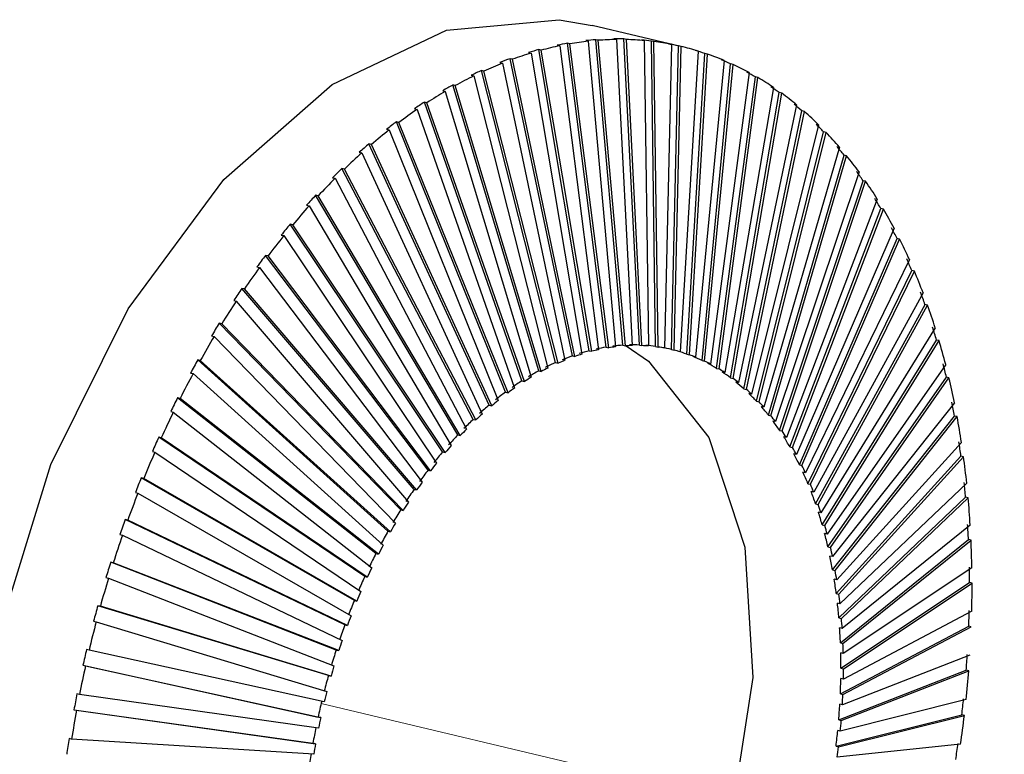
# Model space of a CAD drawing. Units: millimetres. Extents: x 0 to 432, y 0 to 279.
# Drawn here: x 186 to 189, y 26 to 29 of the extents above; entities that cross this region are included whole.
import ezdxf

# ---------------------------------------------------------------- set-up
doc = ezdxf.new("R2010")
doc.units = ezdxf.units.MM
doc.linetypes.add('PHANTOM', pattern=[12.7, 6.35, -1.27, 1.27, -1.27, 1.27, -1.27])

msp = doc.modelspace()

# ---------------------------------------------------------------- linework, layer by layer
at = {"color": 7, "linetype": 'Continuous', "lineweight": 25}
for p, q in [((187.92378, 28.41782), (187.64386, 28.48442)), ((187.57414, 28.42679), (187.56617, 28.42868)), ((187.68703, 27.48224), (187.56617, 28.42868)), ((187.69498, 27.48035), (187.57414, 28.42679)), ((187.6234, 28.43682), (187.63137, 28.43492)), ((187.63137, 28.43492), (187.7158, 27.48331)), ((187.66254, 28.43783), (187.65457, 28.43973)), ((187.73902, 27.48811), (187.65457, 28.43973)), ((187.74697, 27.48622), (187.66254, 28.43783)), ((187.71118, 28.44223), (187.71914, 28.44034)), ((187.71914, 28.44034), (187.76757, 27.48713)), ((187.74991, 28.44016), (187.74194, 28.44206)), ((187.79038, 27.48885), (187.74194, 28.44206)), ((187.79833, 27.48696), (187.74991, 28.44016)), ((187.7977, 28.43892), (187.80567, 28.43702)), ((187.80567, 28.43702), (187.81862, 27.48581)), ((187.83591, 28.43376), (187.82794, 28.43566)), ((187.84091, 27.48445), (187.82794, 28.43566)), ((187.84886, 27.48255), (187.83591, 28.43376)), ((187.89061, 28.425), (187.86877, 27.47936)), ((187.88264, 28.42689), (187.89061, 28.425)), ((187.4455, 28.39993), (187.45347, 28.39803)), ((187.45347, 28.39803), (187.61096, 27.46033)), ((187.48507, 28.40707), (187.4771, 28.40896)), ((187.63461, 27.47125), (187.4771, 28.40896)), ((187.53473, 28.4227), (187.5427, 28.4208)), ((187.5427, 28.4208), (187.66353, 27.47436)), ((187.89042, 27.47492), (187.91224, 28.42056)), ((187.89837, 27.47303), (187.92021, 28.41866)), ((187.92021, 28.41866), (187.91224, 28.42056)), ((187.97362, 28.4043), (187.91781, 27.46781)), ((187.93869, 27.46032), (187.99449, 28.39682)), ((187.94664, 27.45843), (188.00246, 28.39492)), ((188.00246, 28.39492), (187.99449, 28.39682)), ((187.35607, 28.36859), (187.36404, 28.3667)), ((187.36404, 28.3667), (187.5583, 27.44126)), ((187.39567, 28.37875), (187.3877, 28.38065)), ((187.58198, 27.4552), (187.3877, 28.38065)), ((187.58993, 27.45331), (187.39567, 28.37875)), ((188.05438, 28.37502), (187.96554, 27.45118)), ((187.98555, 27.44069), (188.07438, 28.36453)), ((187.9935, 27.43879), (188.08235, 28.36263)), ((188.08235, 28.36263), (188.07438, 28.36453)), ((187.30631, 28.34195), (187.29834, 28.34385)), ((187.52934, 27.43414), (187.29834, 28.34385)), ((187.53729, 27.43225), (187.30631, 28.34195)), ((188.13257, 28.33727), (188.01178, 27.42957)), ((187.2668, 28.32883), (187.27477, 28.32693)), ((187.27477, 28.32693), (187.50575, 27.41723)), ((188.03081, 27.41611), (188.15158, 28.32382)), ((188.03876, 27.41421), (188.15955, 28.32192)), ((188.15955, 28.32192), (188.15158, 28.32382)), ((187.17804, 28.28078), (187.18601, 28.27888)), ((187.18601, 28.27888), (187.45353, 27.38834)), ((187.21732, 28.29681), (187.20935, 28.29871)), ((187.4769, 27.40816), (187.20935, 28.29871)), ((188.20788, 28.2912), (188.05635, 27.40304)), ((188.07429, 27.38667), (188.2258, 28.27485)), ((188.08224, 27.38478), (188.23377, 28.27295)), ((188.23377, 28.27295), (188.2258, 28.27485)), ((187.12907, 28.24351), (187.1211, 28.24541)), ((187.42486, 27.37736), (187.1211, 28.24541)), ((187.43281, 27.37547), (187.12907, 28.24351)), ((187.09013, 28.22464), (187.0981, 28.22274)), ((187.0981, 28.22274), (187.40184, 27.3547)), ((188.28002, 28.237), (188.09907, 27.3717)), ((188.11582, 27.35251), (188.29675, 28.21781)), ((188.12377, 27.35062), (188.30472, 28.21591)), ((188.30472, 28.21591), (188.29675, 28.21781)), ((187.0419, 28.18226), (187.03393, 28.18415)), ((187.37344, 27.34186), (187.03393, 28.18415)), ((187.38139, 27.33997), (187.0419, 28.18226)), ((187.00342, 28.16063), (187.01139, 28.15873)), ((187.01139, 28.15873), (187.35088, 27.31645)), ((188.15523, 27.31374), (188.36413, 28.15293)), ((188.3721, 28.15103), (188.36413, 28.15293)), ((186.91826, 28.08901), (186.92623, 28.08711)), ((186.92623, 28.08711), (187.30086, 27.27373)), ((186.95615, 28.1133), (186.94818, 28.11519)), ((187.32283, 27.3018), (186.94818, 28.11519)), ((187.33078, 27.29991), (186.95615, 28.1133)), ((188.41363, 28.10505), (188.17829, 27.29511)), ((188.19237, 27.27053), (188.42769, 28.08047)), ((188.20032, 27.26864), (188.43566, 28.07857)), ((188.43566, 28.07857), (188.42769, 28.08047)), ((186.87217, 28.0369), (186.8642, 28.0388)), ((187.27323, 27.25734), (186.8642, 28.0388)), ((187.28118, 27.25545), (186.87217, 28.0369)), ((188.47459, 28.02783), (188.21449, 27.25017)), ((186.83498, 28.01005), (186.84295, 28.00815)), ((186.84295, 28.00815), (187.25197, 27.22671)), ((188.22709, 27.22304), (188.48717, 28.0007)), ((188.23504, 27.22114), (188.49514, 27.9988)), ((188.49514, 27.9988), (188.48717, 28.0007)), ((186.79028, 27.95337), (186.78231, 27.95526)), ((187.22485, 27.20866), (186.78231, 27.95526)), ((187.2328, 27.20677), (186.79028, 27.95337)), ((188.53131, 27.94351), (188.2482, 27.20102)), ((186.75391, 27.92407), (186.76188, 27.92218)), ((186.76188, 27.92218), (187.2044, 27.17558)), ((188.25926, 27.17146), (188.54235, 27.91395)), ((188.26721, 27.16956), (188.55032, 27.91205)), ((188.55032, 27.91205), (188.54235, 27.91395)), ((186.71081, 27.86303), (186.70284, 27.86493)), ((187.17786, 27.15595), (186.70284, 27.86493)), ((187.18581, 27.15405), (186.71081, 27.86303)), ((188.58358, 27.85243), (188.27932, 27.14787)), ((186.67537, 27.83141), (186.68334, 27.82951)), ((186.68334, 27.82951), (187.15835, 27.12054)), ((188.28875, 27.11599), (188.59299, 27.82056)), ((188.2967, 27.1141), (188.60096, 27.81866)), ((188.60096, 27.81866), (188.59299, 27.82056)), ((186.63407, 27.76624), (186.62611, 27.76814)), ((187.13247, 27.09941), (186.62611, 27.76814)), ((187.14042, 27.09751), (186.63407, 27.76624)), ((188.63119, 27.75494), (188.3077, 27.09091)), ((186.59968, 27.73243), (186.60765, 27.73054)), ((186.60765, 27.73054), (187.11399, 27.06181)), ((188.31544, 27.05686), (188.63891, 27.72089)), ((188.32339, 27.05497), (188.64688, 27.719)), ((188.64688, 27.719), (188.63891, 27.72089)), ((186.56037, 27.66339), (186.5524, 27.66528)), ((187.08883, 27.03927), (186.5524, 27.66528)), ((187.09678, 27.03737), (186.56037, 27.66339)), ((186.52712, 27.62753), (186.53509, 27.62563)), ((188.67396, 27.65143), (188.33324, 27.03038)), ((186.53509, 27.62563), (187.0715, 26.99962)), ((188.33922, 26.99429), (188.67992, 27.61535)), ((188.34717, 26.9924), (188.68789, 27.61345)), ((188.68789, 27.61345), (188.67992, 27.61535)), ((186.48999, 27.55487), (186.48202, 27.55677)), ((187.04714, 26.97576), (186.48202, 27.55677)), ((187.05509, 26.97387), (186.48999, 27.55487)), ((188.7117, 27.5423), (188.35584, 26.96651)), ((186.45798, 27.51711), (186.46595, 27.51522)), ((186.46595, 27.51522), (187.03104, 26.93421)), ((188.36001, 26.92854), (188.71586, 27.50433)), ((188.72383, 27.50244), (188.71586, 27.50433)), ((187.68703, 27.48224), (187.69498, 27.48035)), ((187.73902, 27.48811), (187.74697, 27.48622)), ((187.79038, 27.48885), (187.79833, 27.48696)), ((187.84091, 27.48445), (187.84886, 27.48255)), ((187.89042, 27.47492), (187.89837, 27.47303)), ((188.36796, 26.92665), (188.72383, 27.50244)), ((186.42322, 27.44112), (186.41525, 27.44302)), ((187.00754, 26.90914), (186.41525, 27.44302)), ((187.58198, 27.4552), (187.58993, 27.45331)), ((187.63461, 27.47125), (187.64256, 27.46936)), ((187.91781, 27.46781), (187.90986, 27.4697)), ((187.93869, 27.46032), (187.94664, 27.45843)), ((187.96554, 27.45118), (187.95759, 27.45308)), ((187.01549, 26.90725), (186.42322, 27.44112)), ((187.52934, 27.43414), (187.53729, 27.43225)), ((187.98555, 27.44069), (187.9935, 27.43879)), ((188.01178, 27.42957), (188.00383, 27.43146)), ((188.03081, 27.41611), (188.03876, 27.41421)), ((188.74429, 27.42799), (188.37541, 26.89955)), ((186.39255, 27.40162), (186.40052, 27.39972)), ((186.40052, 27.39972), (186.99279, 26.86585)), ((187.4769, 27.40816), (187.48485, 27.40627)), ((188.05635, 27.40304), (188.0484, 27.40493)), ((188.07429, 27.38667), (188.08224, 27.38478)), ((188.37772, 26.85986), (188.74658, 27.3883)), ((188.38567, 26.85797), (188.75455, 27.3864)), ((188.75455, 27.3864), (188.74658, 27.3883)), ((187.42486, 27.37736), (187.43281, 27.37547)), ((188.09907, 27.3717), (188.09112, 27.37359)), ((188.11582, 27.35251), (188.12377, 27.35062)), ((186.36031, 27.32259), (186.35234, 27.32449)), ((186.97021, 26.83967), (186.35234, 27.32449)), ((186.97816, 26.83778), (186.36031, 27.32259)), ((187.37344, 27.34186), (187.38139, 27.33997)), ((188.13977, 27.33568), (188.13182, 27.33757)), ((187.32283, 27.3018), (187.33078, 27.29991)), ((188.15523, 27.31374), (188.16318, 27.31185)), ((188.17829, 27.29511), (188.17034, 27.29701)), ((188.77158, 27.30894), (188.39187, 26.82978)), ((186.33107, 27.28151), (186.33904, 27.27961)), ((186.33904, 27.27961), (186.95688, 26.7948)), ((188.19237, 27.27053), (188.20032, 27.26864)), ((188.39228, 26.78852), (188.77197, 27.26769)), ((188.40023, 26.78663), (188.77994, 27.2658)), ((188.77994, 27.2658), (188.77197, 27.26769)), ((187.27323, 27.25734), (187.28118, 27.25545)), ((188.21449, 27.25017), (188.20654, 27.25206)), ((186.30152, 27.19974), (186.29355, 27.20164)), ((186.93528, 26.76763), (186.29355, 27.20164)), ((186.94323, 26.76573), (186.30152, 27.19974)), ((187.22485, 27.20866), (187.2328, 27.20677)), ((188.22709, 27.22304), (188.23504, 27.22114)), ((188.2482, 27.20102), (188.24025, 27.20292)), ((188.25926, 27.17146), (188.26721, 27.16956)), ((188.79347, 27.18564), (188.40515, 26.75746)), ((186.27379, 27.15725), (186.28176, 27.15535)), ((186.28176, 27.15535), (186.92347, 26.72134)), ((187.17786, 27.15595), (187.18581, 27.15405)), ((188.27932, 27.14787), (188.27137, 27.14976)), ((188.40364, 26.71481), (188.79193, 27.14299)), ((188.41159, 26.71292), (188.7999, 27.1411)), ((188.7999, 27.1411), (188.79193, 27.14299)), ((188.28875, 27.11599), (188.2967, 27.1141)), ((186.24708, 27.07306), (186.23911, 27.07496)), ((186.9029, 26.69329), (186.23911, 27.07496)), ((187.13247, 27.09941), (187.14042, 27.09751)), ((188.3077, 27.09091), (188.29975, 27.0928)), ((186.91085, 26.6914), (186.24708, 27.07306)), ((188.31544, 27.05686), (188.32339, 27.05497)), ((188.80987, 27.05856), (188.41521, 26.68288)), ((186.22093, 27.02933), (186.2289, 27.02743)), ((186.2289, 27.02743), (186.89267, 26.64577)), ((187.08883, 27.03927), (187.09678, 27.03737)), ((188.33324, 27.03038), (188.32529, 27.03227)), ((188.41174, 26.63902), (188.80637, 27.0147)), ((188.81434, 27.0128), (188.80637, 27.0147)), ((188.33922, 26.99429), (188.34717, 26.9924)), ((188.41969, 26.63713), (188.81434, 27.0128)), ((187.04714, 26.97576), (187.05509, 26.97387)), ((188.35584, 26.96651), (188.34789, 26.9684)), ((186.19719, 26.94305), (186.18922, 26.94495)), ((186.87318, 26.61695), (186.18922, 26.94495)), ((186.88113, 26.61506), (186.19719, 26.94305)), ((188.36001, 26.92854), (188.36796, 26.92665)), ((188.82072, 26.9282), (188.42201, 26.60634)), ((186.17271, 26.89826), (186.18068, 26.89637)), ((186.18068, 26.89637), (186.86462, 26.56838)), ((187.00754, 26.90914), (187.01549, 26.90725)), ((188.37541, 26.89955), (188.36746, 26.90144)), ((188.37772, 26.85986), (188.38567, 26.85797)), ((188.41656, 26.56144), (188.81525, 26.88331)), ((188.42451, 26.55955), (188.82322, 26.88141)), ((188.82322, 26.88141), (188.81525, 26.88331)), ((186.97021, 26.83967), (186.97816, 26.83778)), ((188.39187, 26.82978), (188.38392, 26.83167)), ((186.15207, 26.81022), (186.1441, 26.81212)), ((186.84626, 26.53892), (186.1441, 26.81212)), ((186.85421, 26.53703), (186.15207, 26.81022)), ((188.39228, 26.78852), (188.40023, 26.78663)), ((188.82597, 26.79509), (188.42551, 26.52813)), ((186.12931, 26.76456), (186.13728, 26.76266)), ((186.13728, 26.76266), (186.83942, 26.48947)), ((186.93528, 26.76763), (186.94323, 26.76573)), ((188.40515, 26.75746), (188.3972, 26.75935)), ((188.41808, 26.48238), (188.81852, 26.74934)), ((188.42603, 26.48049), (188.82649, 26.74744)), ((188.82649, 26.74744), (188.81852, 26.74934)), ((188.40364, 26.71481), (188.41159, 26.71292)), ((186.11188, 26.6751), (186.10391, 26.67699)), ((186.82223, 26.4595), (186.10391, 26.67699)), ((186.9029, 26.69329), (186.91085, 26.6914)), ((188.41521, 26.68288), (188.40726, 26.68477)), ((186.83018, 26.4576), (186.11188, 26.6751)), ((188.82561, 26.65974), (188.42571, 26.44857)), ((186.09091, 26.62875), (186.09888, 26.62686)), ((186.09888, 26.62686), (186.81717, 26.40936)), ((186.87318, 26.61695), (186.88113, 26.61506)), ((188.41174, 26.63902), (188.41969, 26.63713)), ((188.42201, 26.60634), (188.41406, 26.60823)), ((188.41628, 26.40216), (188.81617, 26.61333)), ((188.42423, 26.40027), (188.82414, 26.61143)), ((188.82414, 26.61143), (188.81617, 26.61333)), ((188.41656, 26.56144), (188.42451, 26.55955)), ((186.07679, 26.53821), (186.06882, 26.54011)), ((186.80914, 26.3771), (186.07679, 26.53821)), ((186.84626, 26.53892), (186.85421, 26.53703)), ((188.42551, 26.52813), (188.41756, 26.53003)), ((188.81964, 26.52269), (188.4226, 26.36797)), ((186.05765, 26.49137), (186.06562, 26.48948)), ((186.05765, 26.49137), (186.79002, 26.33026)), ((186.06562, 26.48948), (186.79797, 26.32837)), ((188.41119, 26.32109), (188.80821, 26.47581)), ((188.41808, 26.48238), (188.42603, 26.48049)), ((188.41914, 26.3192), (188.81618, 26.47391)), ((188.81618, 26.47391), (188.80821, 26.47581)), ((186.82223, 26.4595), (186.83018, 26.4576)), ((188.42571, 26.44857), (188.41776, 26.45047)), ((186.04693, 26.40011), (186.03896, 26.402)), ((186.79117, 26.29585), (186.04693, 26.40011)), ((188.41628, 26.40216), (188.42423, 26.40027)), ((188.4226, 26.36797), (188.41465, 26.36986)), ((188.80807, 26.38448), (188.41619, 26.28665)), ((186.02968, 26.35297), (186.03765, 26.35107)), ((186.02968, 26.35297), (186.77393, 26.2487)), ((186.03765, 26.35107), (186.78188, 26.24681)), ((186.79797, 26.32837), (186.79002, 26.33026)), ((188.40282, 26.23948), (188.79468, 26.33732)), ((188.41077, 26.23759), (188.80265, 26.33542)), ((188.41119, 26.32109), (188.41914, 26.3192)), ((188.80265, 26.33542), (188.79468, 26.33732)), ((188.41619, 26.28665), (188.40824, 26.28854)), ((186.02242, 26.26133), (186.01445, 26.26322)), ((186.77634, 26.21415), (186.02242, 26.26133)), ((186.78188, 26.24681), (186.77393, 26.2487)), ((188.40282, 26.23948), (188.41077, 26.23759)), ((188.79096, 26.24566), (188.40651, 26.20493))]:
    msp.add_line(p, q, dxfattribs=at)
at = {"color": 7, "linetype": 'PHANTOM', "lineweight": 18}
msp.add_line((191.84745, 25.17152), (186.7996, 26.37248), dxfattribs=at)
at = {"color": 7, "linetype": 'Continuous', "lineweight": 25, "flags": 128}
for points in [[(186.60232, 24.10661), (186.53802, 24.12469), (186.23368, 24.29786), (185.98522, 24.59655), (185.80825, 25.00199), (185.7139, 25.4887), (185.7081, 26.02612), (185.79121, 26.58046), (185.958, 27.11689), (186.198, 27.60172), (186.49613, 28.00447), (186.83365, 28.29985), (187.18936, 28.46928), (187.5409, 28.50213), (187.64386, 28.48442)], [(187.64256, 27.46936), (187.55075, 28.016), (187.48507, 28.40707)], [(187.48485, 27.40627), (187.30725, 27.99745), (187.21732, 28.29681)], [(188.34869, 28.17486), (188.31126, 28.02452), (188.13977, 27.33568)], [(188.16318, 27.31185), (188.33467, 28.00069), (188.3721, 28.15103)], [(187.74949, 27.48637), (187.81851, 27.43882), (188.00669, 27.2007), (188.11914, 26.85973), (188.14367, 26.45286), (188.07763, 26.02417), (187.92816, 25.62013)]]:
    msp.add_lwpolyline(points, dxfattribs=at)
at = {"color": 7, "linetype": 'Continuous', "lineweight": 25}
for centre, radius, start, end in [((187.7352, 27.49897), 0.94169, 96.33034, 99.84803), ((187.73, 27.55341), 0.88699, 90.70098, 94.36186), ((187.73008, 27.59101), 0.84938, 84.89438, 88.66255), ((187.73216, 27.61152), 0.82877, 78.9781, 82.80851), ((187.7733, 27.34291), 1.10253, 106.86339, 110.03004), ((187.74875, 27.42841), 1.01355, 101.72976, 105.07913), ((187.73281, 27.61517), 0.82506, 73.02968, 76.87157), ((187.72861, 27.60268), 0.83824, 67.12975, 70.93126), ((187.81106, 27.24407), 1.20835, 111.71177, 114.6907), ((187.71629, 27.5752), 0.86836, 61.35435, 65.0674), ((187.86363, 27.13386), 1.33048, 116.2695, 119.06322), ((187.69286, 27.53427), 0.91554, 55.76833, 59.3527), ((187.932, 27.01456), 1.468, 120.54221, 123.15859), ((187.65571, 27.48177), 0.97986, 50.42107, 53.8468), ((188.01646, 26.88867), 1.61961, 124.54327, 126.9937), ((187.60275, 27.41988), 1.06133, 45.34495, 48.59303), ((188.1166, 26.75885), 1.78358, 128.29104, 130.58888), ((187.53246, 27.35095), 1.1598, 40.55635, 43.61786), ((188.23128, 26.62783), 1.95772, 131.80653, 133.96599), ((187.44397, 27.27745), 1.27485, 36.0581, 38.93252), ((188.35873, 26.49828), 2.13946, 135.11185, 137.14722), ((187.33713, 27.20186), 1.40574, 31.84272, 34.53581), ((188.49653, 26.3728), 2.32585, 138.22903, 140.15414), ((187.2125, 27.12661), 1.55135, 27.89558, 30.41738), ((188.64173, 26.25377), 2.51362, 141.17932, 143.00732), ((187.07132, 27.05398), 1.71013, 24.1976, 26.56078), ((188.79094, 26.14328), 2.69929, 143.98284, 145.72602), ((186.91555, 26.98602), 1.88009, 20.72739, 22.9459), ((188.94043, 26.04311), 2.87924, 146.65835, 148.32811), ((186.74776, 26.92447), 2.05884, 17.46278, 19.55094), ((189.08627, 25.95464), 3.04983, 149.22327, 150.83017), ((187.79138, 26.89139), 0.59683, 102.36958, 104.43932), ((187.7834, 26.93294), 0.5545, 97.0023, 99.17608), ((187.78033, 26.965), 0.52228, 91.40028, 93.66256), ((187.78038, 26.98715), 0.50013, 85.61417, 87.94276), ((187.7816, 26.99922), 0.48799, 79.70977, 82.07684), ((186.57103, 26.87072), 2.24356, 14.38186, 16.35376), ((187.80585, 26.84103), 0.64923, 107.46831, 109.42512), ((187.78197, 27.00138), 0.4858, 73.76355, 76.13771), ((187.7795, 26.99402), 0.49357, 67.8559, 70.2051), ((187.85905, 26.71792), 0.78349, 116.8032, 118.52953), ((187.82809, 26.78282), 0.71156, 112.28084, 114.12163), ((187.77224, 26.97784), 0.51131, 62.06361, 64.35814), ((187.75843, 26.95373), 0.5391, 56.45302, 58.66801), ((189.22445, 25.87879), 3.20746, 151.6937, 153.24751), ((187.89932, 26.64766), 0.86448, 121.04203, 122.65877), ((187.73655, 26.92282), 0.57698, 51.07546, 53.1924), ((186.38893, 26.82577), 2.43114, 11.46356, 13.33267), ((187.94906, 26.57352), 0.95378, 125.0114, 126.52558), ((187.70536, 26.88638), 0.62497, 45.96542, 47.97256), ((188.00803, 26.49707), 1.05035, 128.73001, 130.1499), ((187.66396, 26.84578), 0.68296, 41.14119, 43.03302), ((189.35104, 25.81605), 3.34876, 154.08455, 155.59434), ((188.07557, 26.4199), 1.15291, 132.21907, 133.55345), ((187.61185, 26.80249), 0.75072, 36.60721, 38.38341), ((186.20533, 26.79015), 2.61818, 8.68805, 10.46705), ((188.15063, 26.34361), 1.25994, 135.50069, 136.75838), ((187.54893, 26.75798), 0.82782, 32.35719, 34.02133), ((188.23178, 26.26972), 1.36971, 138.5968, 139.78637), ((187.47552, 26.71367), 0.91357, 28.37734, 29.93563), ((189.46231, 25.76644), 3.47059, 156.40969, 157.88393), ((186.02431, 26.76397), 2.80109, 6.03682, 7.7375), ((188.31729, 26.19961), 1.48029, 141.52854, 142.6581), ((187.39238, 26.67089), 1.00709, 24.64905, 26.10932), ((188.40517, 26.13454), 1.58964, 144.31585, 145.393), ((187.30064, 26.63087), 1.10719, 21.15121, 22.52208), ((189.55485, 25.7295), 3.57024, 158.68207, 160.12875), ((188.4932, 26.07555), 1.69562, 146.97734, 148.00912), ((187.20182, 26.59462), 1.21246, 17.8617, 19.15202), ((185.85, 26.74688), 2.97624, 3.49276, 5.12604), ((188.57909, 26.02345), 1.79609, 149.53025, 150.52319), ((187.09775, 26.56297), 1.32125, 14.75857, 15.97705), ((189.62571, 25.70435), 3.64543, 160.91393, 162.34065), ((188.66046, 25.97878), 1.88892, 151.99054, 152.95067), ((185.68649, 26.7381), 3.14, 1.04, 2.61599), ((186.99051, 26.53649), 1.43172, 11.82063, 12.9756), ((188.73502, 25.94183), 1.97214, 154.37298, 155.30591), ((186.88238, 26.51552), 1.54187, 9.02791, 10.12719), ((189.67248, 25.68973), 3.69444, 163.11693, 164.53101), ((185.53762, 26.73643), 3.28888, 358.66387, 0.19193), ((188.80054, 25.91261), 2.04389, 156.69133, 157.60229), ((186.77577, 26.5001), 1.6496, 6.36172, 7.41261), ((188.85504, 25.89085), 2.10257, 158.95844, 159.85238), ((189.69341, 25.68401), 3.71613, 165.30234, 166.71091), ((186.67312, 26.49003), 1.75275, 3.80478, 4.81402), ((188.89677, 25.87604), 2.14685, 161.18649, 162.06809), ((186.57682, 26.48486), 1.84919, 1.34108, 2.31491), ((189.68742, 25.68529), 3.71001, 167.48117, 168.89128), ((188.92432, 25.86742), 2.17571, 163.38708, 164.26086), ((186.48916, 26.48387), 1.93687, 358.95579, 359.90001), ((185.29751, 26.74802), 3.52933, 354.0877, 355.54554), ((188.93664, 25.86405), 2.18849, 165.57144, 166.44182), ((186.41219, 26.48618), 2.01387, 356.63513, 357.55513), ((189.6542, 25.6915), 3.67621, 169.66431, 171.08306), ((188.93311, 25.86481), 2.18488, 167.75055, 168.62189), ((186.34775, 26.49069), 2.07848, 354.36621, 355.26703), ((185.21184, 26.75741), 3.61552, 351.86276, 353.29734), ((188.91355, 25.86846), 2.16498, 169.93535, 170.81202), ((186.2973, 26.49622), 2.12924, 352.13682, 353.02328)]:
    msp.add_arc(centre, radius, start, end, dxfattribs=at)
for major_axis, ratio, start_param, end_param in [((-0.2066, 2.31411), 0.6181019, 0.0502634, 0.072486), ((-0.19914, 2.31507), 0.6061778, 6.2765334, 6.2987561), ((-0.18964, 2.31565), 0.5943715, 6.2200566, 6.2422793), ((-0.17823, 2.31584), 0.5827055, 6.1639434, 6.1861661), ((-0.16503, 2.31562), 0.5712014, 6.1081266, 6.1303493), ((-0.21185, 2.3128), 0.63012, 0.1077011, 0.1299238), ((-0.15015, 2.31499), 0.5598804, 6.0525463, 6.0747689), ((-0.21472, 2.31116), 0.6422068, 0.1657553, 0.187978), ((-0.1337, 2.31393), 0.5487634, 5.9971486, 6.0193713), ((-0.21501, 2.30922), 0.6543347, 0.2245315, 0.2467542), ((-0.11578, 2.31244), 0.5378715, 5.9418857, 5.9641083), ((-0.2125, 2.30701), 0.6664732, 0.284148, 0.3063706), ((-0.09646, 2.31052), 0.5272257, 5.8867144, 5.9089371), ((-0.20695, 2.30454), 0.6785879, 0.3447372, 0.3669599), ((-0.07584, 2.30818), 0.5168475, 5.8315966, 5.8538193), ((-0.19807, 2.30185), 0.6906401, 0.4064477, 0.4286703), ((-0.05397, 2.3054), 0.5067586, 5.7764983, 5.7987209), ((-0.18555, 2.29896), 0.702585, 0.4694445, 0.4916672), ((-0.03094, 2.30221), 0.4969811, 5.7213896, 5.7436123), ((-0.16904, 2.29587), 0.7143711, 0.5339108, 0.5561334), ((-0.0068, 2.29861), 0.4875379, 5.6662444, 5.6884671), ((-0.14816, 2.29258), 0.7259383, 0.6000469, 0.6222695), ((0.01837, 2.29462), 0.4784518, 5.6110404, 5.6332631), ((-0.12249, 2.28905), 0.7372168, 0.6680689, 0.6902916), ((0.04451, 2.29024), 0.4697464, 5.5557584, 5.5779811), ((-0.09159, 2.28523), 0.7481249, 0.7382045, 0.7604271), ((0.07157, 2.28549), 0.4614453, 5.500383, 5.5226057), ((-0.05503, 2.28102), 0.7585682, 0.8106843, 0.832907), ((0.09949, 2.28038), 0.4535722, 5.4449017, 5.4671244), ((-0.0124, 2.27624), 0.768438, 0.885729, 0.9079517), ((0.12821, 2.27495), 0.446151, 5.3893054, 5.4115281), ((-0.12166, 1.36275), 0.6181019, 0.0425057, 0.0802437), ((-0.11727, 1.36332), 0.6061778, 6.2687757, 6.3065138), ((-0.11168, 1.36366), 0.5943715, 6.2122989, 6.250037), ((-0.10496, 1.36377), 0.5827055, 6.1561857, 6.1939238), ((-0.09718, 1.36364), 0.5712014, 6.1003689, 6.138107), ((0.03663, 2.27069), 0.7776112, 0.963529, 0.9857517), ((-0.12644, 1.36102), 0.6422068, 0.1579976, 0.1957357), ((-0.12475, 1.36198), 0.63012, 0.0999434, 0.1376815), ((-0.08842, 1.36327), 0.5598804, 6.0447886, 6.0825266), ((-0.07874, 1.36265), 0.5487634, 5.9893909, 6.027129), ((-0.12662, 1.35988), 0.6543347, 0.2167738, 0.2545119), ((-0.06818, 1.36177), 0.5378715, 5.934128, 5.9718661), ((0.15766, 2.26919), 0.4392053, 5.333588, 5.3558107), ((-0.12514, 1.35857), 0.6664732, 0.2763903, 0.3141283), ((-0.05681, 1.36064), 0.5272257, 5.8789567, 5.9166948), ((-0.12187, 1.35712), 0.6785879, 0.3369795, 0.3747176), ((-0.04466, 1.35926), 0.5168475, 5.8238389, 5.861577), ((0.09226, 2.26409), 0.7859512, 1.044216, 1.0664387), ((-0.11664, 1.35554), 0.6906401, 0.39869, 0.436428), ((-0.03178, 1.35763), 0.5067586, 5.7687406, 5.8064786), ((-0.10927, 1.35383), 0.702585, 0.4616868, 0.4994249), ((-0.01822, 1.35575), 0.4969811, 5.7136319, 5.75137), ((0.1878, 2.26314), 0.432758, 5.2777466, 5.2999693), ((-0.09955, 1.35201), 0.7143711, 0.5261531, 0.5638912), ((-0.00401, 1.35363), 0.4875379, 5.6584867, 5.6962248), ((0.15447, 2.25608), 0.7933111, 1.1278277, 1.1500504), ((-0.08725, 1.35007), 0.7259383, 0.5922891, 0.6300272), ((0.01082, 1.35127), 0.4784518, 5.6032827, 5.6410208), ((0.21855, 2.25681), 0.4268318, 5.221781, 5.2440036), ((-0.07213, 1.348), 0.7372168, 0.6603112, 0.6980493), ((0.02621, 1.3487), 0.4697464, 5.5480007, 5.5857388), ((0.22293, 2.24632), 0.7995393, 1.2142682, 1.2364909), ((-0.05394, 1.34575), 0.7481249, 0.7304468, 0.7681849), ((0.04215, 1.3459), 0.4614453, 5.4926253, 5.5303634), ((0.24988, 2.25022), 0.421448, 5.1656938, 5.1879165), ((-0.03241, 1.34326), 0.7585682, 0.8029266, 0.8406647), ((0.05859, 1.34289), 0.4535722, 5.437144, 5.4748821), ((-0.0073, 1.34045), 0.768438, 0.8779713, 0.9157094), ((0.0755, 1.33969), 0.446151, 5.3815477, 5.4192858), ((0.29692, 2.23444), 0.8044883, 1.3032716, 1.3254942), ((0.2817, 2.2434), 0.416627, 5.1094905, 5.1317132), ((0.02157, 1.33719), 0.7776112, 0.9557713, 0.9935094), ((0.09284, 1.3363), 0.4392053, 5.3258303, 5.3635684), ((0.05433, 1.33329), 0.7859512, 1.0364583, 1.0741964), ((0.11059, 1.33274), 0.432758, 5.2699889, 5.307727), ((0.37531, 2.22021), 0.8080262, 1.3943797, 1.4166024), ((0.31397, 2.23635), 0.4123877, 5.053179, 5.0754017), ((0.09097, 1.32858), 0.7933111, 1.12007, 1.1578081), ((0.1287, 1.32901), 0.4268318, 5.2140232, 5.2517613), ((0.45656, 2.20353), 0.8100498, 1.4869483, 1.5091709), ((0.13128, 1.32283), 0.7995393, 1.2065105, 1.2442486), ((0.14715, 1.32513), 0.421448, 5.1579361, 5.1956742), ((0.34662, 2.22912), 0.408747, 4.9967694, 5.018992), ((0.17485, 1.31584), 0.8044883, 1.2955139, 1.333252), ((0.16589, 1.32111), 0.416627, 5.1017328, 5.1394709), ((0.53884, 2.18455), 0.8104965, 1.5801873, 1.60241), ((0.22101, 1.30746), 0.8080262, 1.386622, 1.4243601), ((0.18489, 1.31696), 0.4123877, 5.0454213, 5.0831594), ((0.37959, 2.2217), 0.4057201, 4.9402739, 4.9624965), ((0.26886, 1.29763), 0.8100498, 1.4791906, 1.5169286), ((0.20412, 1.3127), 0.408747, 4.9890117, 5.0267497), ((0.62022, 2.16367), 0.8093521, 1.6732356, 1.6954583), ((0.31732, 1.28646), 0.8104965, 1.5724296, 1.6101677), ((0.22354, 1.30834), 0.4057201, 4.9325162, 4.9702543), ((0.41282, 2.21413), 0.4033199, 4.8837066, 4.9059292), ((0.36524, 1.27416), 0.8093521, 1.6654779, 1.703216), ((0.2431, 1.30388), 0.4033199, 4.8759489, 4.913687), ((0.69886, 2.14148), 0.8066526, 1.7652524, 1.7874751), ((0.44624, 2.20642), 0.4015565, 4.827083, 4.8493057), ((0.41155, 1.2611), 0.8066526, 1.7574947, 1.7952328)]:
    msp.add_ellipse((187.84437, 26.12391), major_axis=major_axis, ratio=ratio, start_param=start_param, end_param=end_param, dxfattribs=at)

doc.saveas('drawing.dxf')
